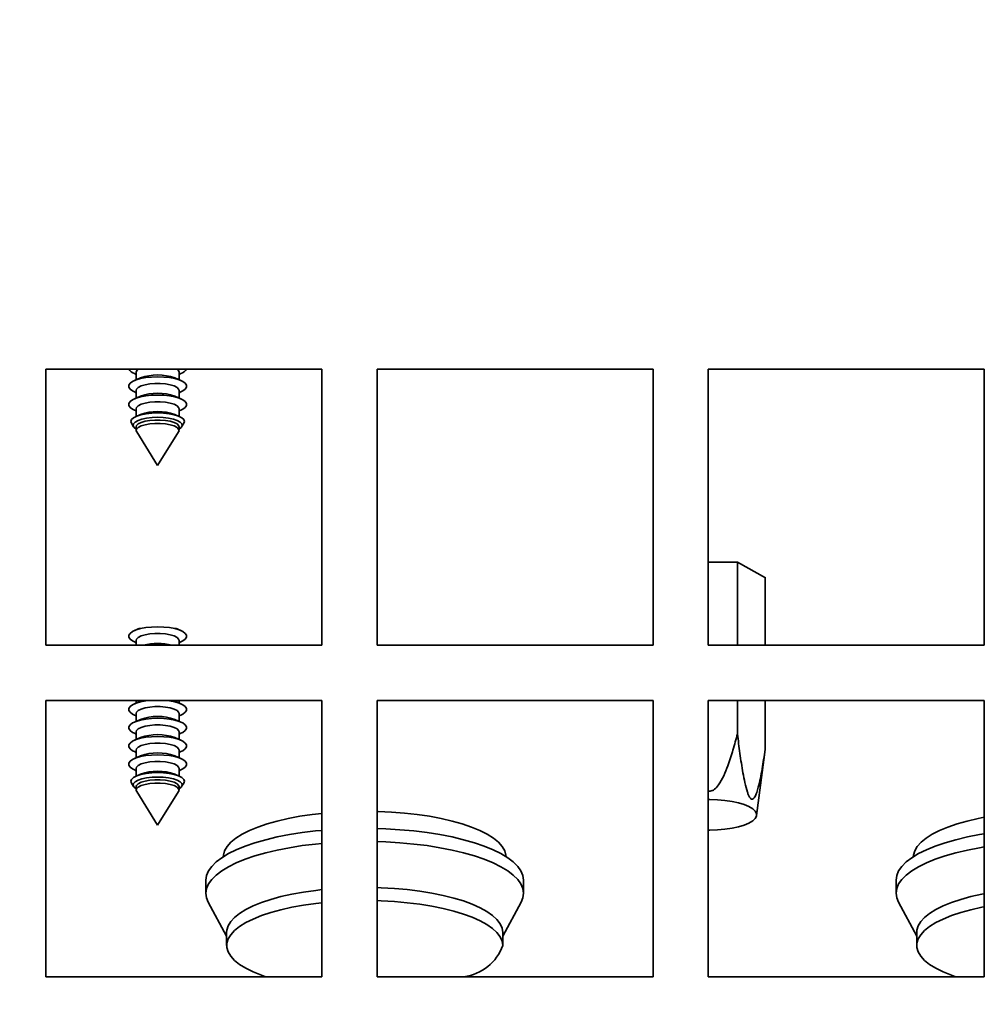
# Paper-space layout 'SW_Model_1' of a CAD drawing. Units: millimetres. Extents: x 0 to 594, y 0 to 420.
# Drawn here: x 247 to 254, y 102 to 109 of the extents above; entities that cross this region are included whole.
import ezdxf

# ---------------------------------------------------------------- set-up
doc = ezdxf.new("R2010")
doc.units = ezdxf.units.MM
doc.layers.add('SLD-0_0', color=179, linetype='Continuous')
doc.styles.add('SLDTEXTSTYLE0', font='TXT', dxfattribs={"width": 0.75})
doc.dimstyles.new('SLDDIMSTYLE1', dxfattribs={"dimtxt": 3.5, "dimasz": 3.302, "dimexe": 0, "dimexo": 0.0625, "dimgap": 0.875, "dimtad": 1, "dimdec": 0, "dimlfac": 10, "dimrnd": 1e-09, "dimzin": 12, "dimdsep": 46, "dimtxsty": 'SLDTEXTSTYLE0', "dimblk1": 'NONE', "dimblk2": 'NONE', "dimsah": 1, "dimcen": 0.09, "dimadec": 0, "dimazin": 3, "dimtfac": 1, "dimtofl": 0, "dimtmove": 0, "dimatfit": 3, "dimldrblk": 'NONE', "dimfxl": 1, "dimfrac": 2, "dimtolj": 1, "dimtzin": 12, "dimarcsym": 0})

# ---------------------------------------------------------------- blocks, each defined once
blk = doc.blocks.new('_D_39')
at = {"layer": 'SLD-0_0', "color": 250, "true_color": 0x191924}
for p, q in [((251.0113, 116.5136), (189.5839, 116.5136)), ((190.5839, 116.5136), (190.5839, 19.9129)), ((203.4777, 19.9129), (189.5839, 19.9129))]:
    blk.add_line(p, q, dxfattribs=at)
for points in [[(190.5839, 116.5136), (190.0759, 113.2116), (191.0919, 113.2116)], [(190.5839, 19.9129), (191.0919, 23.2149), (190.0759, 23.2149)]]:
    blk.add_solid(points, dxfattribs=at)
at = {"layer": 'SLD-0_0', "color": 250, "true_color": 0x191924, "insert": (186.0722, 64.334), "char_height": 3.5, "attachment_point": 1, "rotation": 90, "style": 'SLDTEXTSTYLE0'}
blk.add_mtext('966', dxfattribs=at)
blk = doc.blocks.new('_None')

psp = doc.layouts.new('SW_Model_1')

# ---------------------------------------------------------------- linework, layer by layer
at = {"layer": 'SLD-0_0', "color": 250, "linetype": 'Continuous', "lineweight": 35, "true_color": 0x191924}
for p, q in [((249.200837, 106.854829), (247.200837, 106.854829)), ((247.200837, 106.854829), (247.200837, 104.854829)), ((247.842769, 106.82164), (247.856334, 106.815696)), ((247.856334, 106.832391), (247.856334, 106.776762)), ((247.967673, 106.796918), (248.011334, 106.798412)), ((248.011334, 106.798412), (248.054995, 106.796918)), ((248.166334, 106.776762), (248.166334, 106.832391)), ((248.166334, 106.815696), (248.179899, 106.82164)), ((249.200837, 104.854829), (249.200837, 106.854829)), ((251.600837, 106.854829), (249.600837, 106.854829)), ((249.600837, 106.854829), (249.600837, 104.854829)), ((251.600837, 104.854829), (251.600837, 106.854829)), ((254.000837, 106.854829), (252.000837, 106.854829)), ((252.000837, 106.854829), (252.000837, 104.854829)), ((254.000837, 104.854829), (254.000837, 106.854829)), ((247.802484, 106.737189), (247.811612, 106.75117)), ((247.802484, 106.722896), (247.802484, 106.737189)), ((247.811612, 106.75117), (247.829469, 106.764227)), ((247.829469, 106.764227), (247.855274, 106.775791)), ((247.886917, 106.790163), (247.842769, 106.770818)), ((247.855274, 106.775791), (247.887899, 106.785355)), ((247.871086, 106.721505), (247.891904, 106.732185)), ((247.887899, 106.785355), (247.925919, 106.792501)), ((247.891904, 106.732185), (247.920227, 106.740844)), ((247.920227, 106.740844), (247.954275, 106.746938)), ((247.925919, 106.792501), (247.967673, 106.796918)), ((247.954275, 106.746938), (247.991907, 106.750084)), ((247.991907, 106.750084), (248.030761, 106.750084)), ((248.030761, 106.750084), (248.068393, 106.746938)), ((248.054995, 106.796918), (248.096749, 106.792501)), ((248.068393, 106.746938), (248.102441, 106.740844)), ((248.096749, 106.792501), (248.134769, 106.785355)), ((248.102441, 106.740844), (248.130764, 106.732185)), ((248.130764, 106.732185), (248.151582, 106.721505)), ((248.134769, 106.785355), (248.167394, 106.775791)), ((248.179899, 106.770818), (248.135751, 106.790163)), ((248.167394, 106.775791), (248.193199, 106.764227)), ((248.193199, 106.764227), (248.211056, 106.75117)), ((248.211056, 106.75117), (248.220184, 106.737189)), ((248.220184, 106.737189), (248.220184, 106.722896)), ((247.811612, 106.708915), (247.802484, 106.722896)), ((247.829469, 106.695858), (247.811612, 106.708915)), ((247.842769, 106.689268), (247.829469, 106.695858)), ((247.842769, 106.689268), (247.856334, 106.683324)), ((247.886917, 106.65779), (247.842769, 106.638445)), ((247.856334, 106.700019), (247.859079, 106.709474)), ((247.856334, 106.700019), (247.856334, 106.644389)), ((247.859079, 106.709474), (247.871086, 106.721505)), ((247.887899, 106.652982), (247.925919, 106.660129)), ((247.925919, 106.660129), (247.967673, 106.664545)), ((247.967673, 106.664545), (248.011334, 106.666039)), ((248.011334, 106.666039), (248.054995, 106.664545)), ((248.054995, 106.664545), (248.096749, 106.660129)), ((248.096749, 106.660129), (248.134769, 106.652982)), ((248.179899, 106.638445), (248.135751, 106.65779)), ((248.151582, 106.721505), (248.163588, 106.709474)), ((248.163588, 106.709474), (248.166334, 106.700019)), ((248.166334, 106.644389), (248.166334, 106.700019)), ((248.166334, 106.683324), (248.179899, 106.689268)), ((248.193199, 106.695858), (248.179899, 106.689268)), ((248.211056, 106.708915), (248.193199, 106.695858)), ((248.220184, 106.722896), (248.211056, 106.708915)), ((247.802484, 106.604817), (247.811612, 106.618797)), ((247.802484, 106.590524), (247.802484, 106.604817)), ((247.811612, 106.576543), (247.802484, 106.590524)), ((247.811612, 106.618797), (247.829469, 106.631855)), ((247.829469, 106.631855), (247.855274, 106.643418)), ((247.855274, 106.643418), (247.887899, 106.652982)), ((247.859079, 106.577102), (247.871086, 106.589132)), ((247.871086, 106.589132), (247.891904, 106.599812)), ((247.891904, 106.599812), (247.920227, 106.608471)), ((247.920227, 106.608471), (247.954275, 106.614565)), ((247.954275, 106.614565), (247.991907, 106.617711)), ((247.991907, 106.617711), (248.030761, 106.617711)), ((248.030761, 106.617711), (248.068393, 106.614565)), ((248.068393, 106.614565), (248.102441, 106.608471)), ((248.102441, 106.608471), (248.130764, 106.599812)), ((248.130764, 106.599812), (248.151582, 106.589132)), ((248.134769, 106.652982), (248.167394, 106.643418)), ((248.151582, 106.589132), (248.163588, 106.577102)), ((248.167394, 106.643418), (248.193199, 106.631855)), ((248.193199, 106.631855), (248.211056, 106.618797)), ((248.211056, 106.618797), (248.220184, 106.604817)), ((248.220184, 106.590524), (248.211056, 106.576543)), ((248.220184, 106.604817), (248.220184, 106.590524)), ((247.829469, 106.563486), (247.811612, 106.576543)), ((247.842769, 106.556895), (247.829469, 106.563486)), ((247.83685, 106.501573), (247.859923, 106.513528)), ((247.842769, 106.556895), (247.856334, 106.550951)), ((247.886917, 106.525418), (247.855883, 106.511819)), ((247.856334, 106.567646), (247.859079, 106.577102)), ((247.856334, 106.567646), (247.856334, 106.512017)), ((247.859923, 106.513528), (247.890588, 106.523511)), ((247.890588, 106.523511), (247.927307, 106.531023)), ((247.927307, 106.531023), (247.96824, 106.535686)), ((247.96824, 106.535686), (248.011334, 106.537267)), ((248.011334, 106.537267), (248.054428, 106.535686)), ((248.054428, 106.535686), (248.095361, 106.531023)), ((248.095361, 106.531023), (248.13208, 106.523511)), ((248.13208, 106.523511), (248.162745, 106.513528)), ((248.166785, 106.511819), (248.135751, 106.525418)), ((248.162745, 106.513528), (248.185818, 106.501573)), ((248.163588, 106.577102), (248.166334, 106.567646)), ((248.166334, 106.512017), (248.166334, 106.567646)), ((248.166334, 106.550951), (248.179899, 106.556895)), ((248.193199, 106.563486), (248.179899, 106.556895)), ((248.211056, 106.576543), (248.193199, 106.563486)), ((247.817672, 106.474216), (247.822527, 106.488246)), ((247.821537, 106.461682), (247.817672, 106.474216)), ((247.821537, 106.461682), (247.837549, 106.435983)), ((247.822527, 106.488246), (247.83685, 106.501573)), ((247.836704, 106.457485), (247.83431, 106.444103)), ((247.83431, 106.444103), (247.841459, 106.430903)), ((247.848512, 106.470326), (247.836704, 106.457485)), ((247.869098, 106.481935), (247.848512, 106.470326)), ((247.856334, 106.435273), (247.859079, 106.444729)), ((247.859079, 106.444729), (247.871086, 106.456759)), ((247.897352, 106.491685), (247.869098, 106.481935)), ((247.871086, 106.456759), (247.891904, 106.46744)), ((247.871086, 106.432386), (247.891904, 106.443066)), ((247.891904, 106.46744), (247.920227, 106.476099)), ((247.891904, 106.443066), (247.920227, 106.451725)), ((247.931751, 106.49905), (247.897352, 106.491685)), ((247.920227, 106.476099), (247.954275, 106.482193)), ((247.920227, 106.451725), (247.954275, 106.457819)), ((247.97044, 106.503635), (247.931751, 106.49905)), ((247.954275, 106.482193), (247.991907, 106.485338)), ((247.954275, 106.457819), (247.991907, 106.460965)), ((248.011334, 106.505191), (247.97044, 106.503635)), ((247.991907, 106.485338), (248.030761, 106.485338)), ((247.991907, 106.460965), (248.030761, 106.460965)), ((248.052228, 106.503635), (248.011334, 106.505191)), ((248.030761, 106.485338), (248.068393, 106.482193)), ((248.030761, 106.460965), (248.068393, 106.457819)), ((248.090917, 106.49905), (248.052228, 106.503635)), ((248.068393, 106.482193), (248.102441, 106.476099)), ((248.068393, 106.457819), (248.102441, 106.451725)), ((248.125316, 106.491685), (248.090917, 106.49905)), ((248.102441, 106.476099), (248.130764, 106.46744)), ((248.102441, 106.451725), (248.130764, 106.443066)), ((248.15357, 106.481935), (248.125316, 106.491685)), ((248.130764, 106.46744), (248.151582, 106.456759)), ((248.130764, 106.443066), (248.151582, 106.432386)), ((248.151582, 106.456759), (248.163588, 106.444729)), ((248.174156, 106.470326), (248.15357, 106.481935)), ((248.163588, 106.444729), (248.166334, 106.435273)), ((248.185964, 106.457485), (248.174156, 106.470326)), ((248.181209, 106.430903), (248.188358, 106.444103)), ((248.185119, 106.435983), (248.201131, 106.461682)), ((248.185818, 106.501573), (248.200141, 106.488246)), ((248.188358, 106.444103), (248.185964, 106.457485)), ((248.200141, 106.488246), (248.204996, 106.474216)), ((248.204996, 106.474216), (248.201131, 106.461682)), ((247.841459, 106.430903), (247.856334, 106.419418)), ((247.856334, 106.435273), (247.856334, 106.4109)), ((247.85664, 106.407731), (247.859079, 106.420356)), ((247.859428, 106.400868), (247.85664, 106.407731)), ((247.859079, 106.420356), (247.871086, 106.432386)), ((247.859428, 106.400868), (248.011334, 106.157059)), ((248.011334, 106.157059), (248.16324, 106.400868)), ((248.151582, 106.432386), (248.163588, 106.420356)), ((248.166028, 106.407731), (248.16324, 106.400868)), ((248.163588, 106.420356), (248.166028, 106.407731)), ((248.166334, 106.4109), (248.166334, 106.435273)), ((248.166334, 106.419418), (248.181209, 106.430903)), ((252.213407, 105.456667), (252.000837, 105.456667)), ((252.211963, 104.854829), (252.211963, 105.456667)), ((252.415479, 105.342718), (252.213407, 105.456667)), ((252.412592, 104.854829), (252.412592, 105.344346)), ((252.412592, 105.341091), (252.415479, 105.342718)), ((247.811612, 104.94086), (247.829469, 104.953918)), ((247.829469, 104.953918), (247.855274, 104.965481)), ((247.883087, 104.978175), (247.842769, 104.960508)), ((247.855274, 104.965481), (247.887899, 104.975045)), ((247.887899, 104.975045), (247.925919, 104.982192)), ((247.925919, 104.982192), (247.967673, 104.986608)), ((247.967673, 104.986608), (248.011334, 104.988102)), ((248.011334, 104.988102), (248.054995, 104.986608)), ((248.054995, 104.986608), (248.096749, 104.982192)), ((248.096749, 104.982192), (248.134769, 104.975045)), ((248.134769, 104.975045), (248.167394, 104.965481)), ((248.179899, 104.960508), (248.139581, 104.978175)), ((248.167394, 104.965481), (248.193199, 104.953918)), ((248.193199, 104.953918), (248.211056, 104.94086)), ((247.802484, 104.92688), (247.811612, 104.94086)), ((247.802484, 104.912587), (247.802484, 104.92688)), ((247.811612, 104.898606), (247.802484, 104.912587)), ((247.829469, 104.885548), (247.811612, 104.898606)), ((247.842769, 104.878958), (247.829469, 104.885548)), ((247.842769, 104.878958), (247.856334, 104.873014)), ((247.856334, 104.889709), (247.859079, 104.899165)), ((247.856334, 104.889709), (247.856334, 104.854829)), ((247.859079, 104.899165), (247.871086, 104.911195)), ((247.871086, 104.911195), (247.891904, 104.921875)), ((247.891904, 104.921875), (247.920227, 104.930534)), ((247.920227, 104.930534), (247.954275, 104.936628)), ((247.954275, 104.936628), (247.991907, 104.939774)), ((247.991907, 104.939774), (248.030761, 104.939774)), ((248.030761, 104.939774), (248.068393, 104.936628)), ((248.068393, 104.936628), (248.102441, 104.930534)), ((248.102441, 104.930534), (248.130764, 104.921875)), ((248.130764, 104.921875), (248.151582, 104.911195)), ((248.151582, 104.911195), (248.163588, 104.899165)), ((248.163588, 104.899165), (248.166334, 104.889709)), ((248.166334, 104.854829), (248.166334, 104.889709)), ((248.166334, 104.873014), (248.179899, 104.878958)), ((248.193199, 104.885548), (248.179899, 104.878958)), ((248.211056, 104.898606), (248.193199, 104.885548)), ((248.211056, 104.94086), (248.220184, 104.92688)), ((248.220184, 104.912587), (248.211056, 104.898606)), ((248.220184, 104.92688), (248.220184, 104.912587)), ((247.200837, 104.854829), (249.200837, 104.854829)), ((247.97735, 104.854829), (248.011334, 104.85573)), ((248.011334, 104.85573), (248.045318, 104.854829)), ((249.600837, 104.854829), (251.600837, 104.854829)), ((252.000837, 104.854829), (254.000837, 104.854829)), ((249.200837, 104.454829), (247.200837, 104.454829)), ((247.200837, 104.454829), (247.200837, 102.454829)), ((247.886917, 104.450363), (247.842769, 104.431018)), ((247.855274, 104.435991), (247.887899, 104.445555)), ((247.856334, 104.454829), (247.856334, 104.436962)), ((247.886917, 104.450363), (247.891904, 104.452433)), ((247.887899, 104.445555), (247.925919, 104.452701)), ((247.891904, 104.452433), (247.898394, 104.454829)), ((247.925919, 104.452701), (247.942445, 104.454829)), ((248.080223, 104.454829), (248.096749, 104.452701)), ((248.096749, 104.452701), (248.134769, 104.445555)), ((248.124274, 104.454829), (248.130764, 104.452433)), ((248.130764, 104.452433), (248.135751, 104.450363)), ((248.134769, 104.445555), (248.167394, 104.435991)), ((248.179899, 104.431018), (248.135751, 104.450363)), ((248.166334, 104.436962), (248.166334, 104.454829)), ((249.200837, 102.454829), (249.200837, 104.454829)), ((251.600837, 104.454829), (249.600837, 104.454829)), ((249.600837, 104.454829), (249.600837, 102.454829)), ((251.600837, 102.454829), (251.600837, 104.454829)), ((254.000837, 104.454829), (252.000837, 104.454829)), ((252.000837, 104.454829), (252.000837, 102.454829)), ((252.211963, 104.212496), (252.211963, 104.454829)), ((252.412592, 104.099362), (252.412592, 104.454829)), ((254.000837, 102.454829), (254.000837, 104.454829)), ((247.802484, 104.397389), (247.811612, 104.41137)), ((247.802484, 104.383096), (247.802484, 104.397389)), ((247.811612, 104.369115), (247.802484, 104.383096)), ((247.811612, 104.41137), (247.829469, 104.424427)), ((247.829469, 104.424427), (247.855274, 104.435991)), ((247.859079, 104.369674), (247.871086, 104.381705)), ((247.871086, 104.381705), (247.891904, 104.392385)), ((247.891904, 104.392385), (247.920227, 104.401044)), ((247.920227, 104.401044), (247.954275, 104.407138)), ((247.954275, 104.407138), (247.991907, 104.410284)), ((247.991907, 104.410284), (248.030761, 104.410284)), ((248.030761, 104.410284), (248.068393, 104.407138)), ((248.068393, 104.407138), (248.102441, 104.401044)), ((248.102441, 104.401044), (248.130764, 104.392385)), ((248.130764, 104.392385), (248.151582, 104.381705)), ((248.151582, 104.381705), (248.163588, 104.369674)), ((248.167394, 104.435991), (248.193199, 104.424427)), ((248.193199, 104.424427), (248.211056, 104.41137)), ((248.211056, 104.41137), (248.220184, 104.397389)), ((248.220184, 104.383096), (248.211056, 104.369115)), ((248.220184, 104.397389), (248.220184, 104.383096)), ((247.829469, 104.356058), (247.811612, 104.369115)), ((247.842769, 104.349468), (247.829469, 104.356058)), ((247.829469, 104.292055), (247.855274, 104.303618)), ((247.842769, 104.349468), (247.856334, 104.343524)), ((247.886917, 104.31799), (247.842769, 104.298645)), ((247.855274, 104.303618), (247.887899, 104.313182)), ((247.856334, 104.360218), (247.859079, 104.369674)), ((247.856334, 104.360218), (247.856334, 104.304589)), ((247.887899, 104.313182), (247.925919, 104.320329)), ((247.925919, 104.320329), (247.967673, 104.324745)), ((247.967673, 104.324745), (248.011334, 104.326239)), ((248.011334, 104.326239), (248.054995, 104.324745)), ((248.054995, 104.324745), (248.096749, 104.320329)), ((248.096749, 104.320329), (248.134769, 104.313182)), ((248.134769, 104.313182), (248.167394, 104.303618)), ((248.179899, 104.298645), (248.135751, 104.31799)), ((248.163588, 104.369674), (248.166334, 104.360218)), ((248.166334, 104.304589), (248.166334, 104.360218)), ((248.166334, 104.343524), (248.179899, 104.349468)), ((248.167394, 104.303618), (248.193199, 104.292055)), ((248.193199, 104.356058), (248.179899, 104.349468)), ((248.211056, 104.369115), (248.193199, 104.356058)), ((247.802484, 104.265017), (247.811612, 104.278997)), ((247.802484, 104.250724), (247.802484, 104.265017)), ((247.811612, 104.236743), (247.802484, 104.250724)), ((247.811612, 104.278997), (247.829469, 104.292055)), ((247.829469, 104.223685), (247.811612, 104.236743)), ((247.856334, 104.227846), (247.859079, 104.237302)), ((247.859079, 104.237302), (247.871086, 104.249332)), ((247.871086, 104.249332), (247.891904, 104.260012)), ((247.891904, 104.260012), (247.920227, 104.268671)), ((247.920227, 104.268671), (247.954275, 104.274765)), ((247.954275, 104.274765), (247.991907, 104.277911)), ((247.991907, 104.277911), (248.030761, 104.277911)), ((248.030761, 104.277911), (248.068393, 104.274765)), ((248.068393, 104.274765), (248.102441, 104.268671)), ((248.102441, 104.268671), (248.130764, 104.260012)), ((248.130764, 104.260012), (248.151582, 104.249332)), ((248.151582, 104.249332), (248.163588, 104.237302)), ((248.163588, 104.237302), (248.166334, 104.227846)), ((248.193199, 104.292055), (248.211056, 104.278997)), ((248.211056, 104.236743), (248.193199, 104.223685)), ((248.211056, 104.278997), (248.220184, 104.265017)), ((248.220184, 104.250724), (248.211056, 104.236743)), ((248.220184, 104.265017), (248.220184, 104.250724)), ((247.842769, 104.217095), (247.829469, 104.223685)), ((247.829469, 104.159682), (247.855274, 104.171246)), ((247.842769, 104.217095), (247.856334, 104.211151)), ((247.886917, 104.185618), (247.842769, 104.166273)), ((247.855274, 104.171246), (247.887899, 104.180809)), ((247.856334, 104.227846), (247.856334, 104.172217)), ((247.887899, 104.180809), (247.925919, 104.187956)), ((247.925919, 104.187956), (247.967673, 104.192373)), ((247.967673, 104.192373), (248.011334, 104.193867)), ((248.011334, 104.193867), (248.054995, 104.192373)), ((248.054995, 104.192373), (248.096749, 104.187956)), ((248.096749, 104.187956), (248.134769, 104.180809)), ((248.134769, 104.180809), (248.167394, 104.171246)), ((248.179899, 104.166273), (248.135751, 104.185618)), ((248.166334, 104.172217), (248.166334, 104.227846)), ((248.166334, 104.211151), (248.179899, 104.217095)), ((248.167394, 104.171246), (248.193199, 104.159682)), ((248.193199, 104.223685), (248.179899, 104.217095)), ((247.802484, 104.132644), (247.811612, 104.146625)), ((247.802484, 104.118351), (247.802484, 104.132644)), ((247.811612, 104.10437), (247.802484, 104.118351)), ((247.811612, 104.146625), (247.829469, 104.159682)), ((247.829469, 104.091313), (247.811612, 104.10437)), ((247.842769, 104.084723), (247.829469, 104.091313)), ((247.856334, 104.095473), (247.859079, 104.104929)), ((247.856334, 104.095473), (247.856334, 104.039844)), ((247.859079, 104.104929), (247.871086, 104.116959)), ((247.871086, 104.116959), (247.891904, 104.12764)), ((247.891904, 104.12764), (247.920227, 104.136299)), ((247.920227, 104.136299), (247.954275, 104.142393)), ((247.954275, 104.142393), (247.991907, 104.145538)), ((247.991907, 104.145538), (248.030761, 104.145538)), ((248.030761, 104.145538), (248.068393, 104.142393)), ((248.068393, 104.142393), (248.102441, 104.136299)), ((248.102441, 104.136299), (248.130764, 104.12764)), ((248.130764, 104.12764), (248.151582, 104.116959)), ((248.151582, 104.116959), (248.163588, 104.104929)), ((248.163588, 104.104929), (248.166334, 104.095473)), ((248.166334, 104.039844), (248.166334, 104.095473)), ((248.193199, 104.091313), (248.179899, 104.084723)), ((248.193199, 104.159682), (248.211056, 104.146625)), ((248.211056, 104.10437), (248.193199, 104.091313)), ((248.211056, 104.146625), (248.220184, 104.132644)), ((248.220184, 104.118351), (248.211056, 104.10437)), ((248.220184, 104.132644), (248.220184, 104.118351)), ((252.412592, 104.099362), (252.403023, 104.025534)), ((247.811612, 104.014252), (247.829469, 104.02731)), ((247.829469, 104.02731), (247.855274, 104.038873)), ((247.842769, 104.084723), (247.856334, 104.078778)), ((247.886917, 104.053245), (247.842769, 104.0339)), ((247.855274, 104.038873), (247.887899, 104.048437)), ((247.887899, 104.048437), (247.925919, 104.055583)), ((247.925919, 104.055583), (247.967673, 104.06)), ((247.967673, 104.06), (248.011334, 104.061494)), ((248.011334, 104.061494), (248.054995, 104.06)), ((248.054995, 104.06), (248.096749, 104.055583)), ((248.096749, 104.055583), (248.134769, 104.048437)), ((248.134769, 104.048437), (248.167394, 104.038873)), ((248.179899, 104.0339), (248.135751, 104.053245)), ((248.166334, 104.078778), (248.179899, 104.084723)), ((248.167394, 104.038873), (248.193199, 104.02731)), ((248.193199, 104.02731), (248.211056, 104.014252)), ((252.350896, 103.621924), (252.40335, 104.025492)), ((247.802484, 104.000271), (247.811612, 104.014252)), ((247.802484, 103.985978), (247.802484, 104.000271)), ((247.811612, 103.971998), (247.802484, 103.985978)), ((247.829469, 103.95894), (247.811612, 103.971998)), ((247.842769, 103.95235), (247.829469, 103.95894)), ((247.842769, 103.95235), (247.856334, 103.946406)), ((247.856334, 103.963101), (247.859079, 103.972557)), ((247.856334, 103.963101), (247.856334, 103.907472)), ((247.859079, 103.972557), (247.871086, 103.984587)), ((247.871086, 103.984587), (247.891904, 103.995267)), ((247.891904, 103.995267), (247.920227, 104.003926)), ((247.920227, 104.003926), (247.954275, 104.01002)), ((247.954275, 104.01002), (247.991907, 104.013166)), ((247.991907, 104.013166), (248.030761, 104.013166)), ((248.030761, 104.013166), (248.068393, 104.01002)), ((248.068393, 104.01002), (248.102441, 104.003926)), ((248.102441, 104.003926), (248.130764, 103.995267)), ((248.130764, 103.995267), (248.151582, 103.984587)), ((248.151582, 103.984587), (248.163588, 103.972557)), ((248.163588, 103.972557), (248.166334, 103.963101)), ((248.166334, 103.907472), (248.166334, 103.963101)), ((248.166334, 103.946406), (248.179899, 103.95235)), ((248.193199, 103.95894), (248.179899, 103.95235)), ((248.211056, 103.971998), (248.193199, 103.95894)), ((248.211056, 104.014252), (248.220184, 104.000271)), ((248.220184, 103.985978), (248.211056, 103.971998)), ((248.220184, 104.000271), (248.220184, 103.985978)), ((247.817672, 103.869671), (247.822527, 103.883701)), ((247.822527, 103.883701), (247.83685, 103.897028)), ((247.83685, 103.897028), (247.859923, 103.908982)), ((247.869098, 103.877389), (247.848512, 103.865781)), ((247.886917, 103.920872), (247.855883, 103.907274)), ((247.859923, 103.908982), (247.890588, 103.918966)), ((247.897352, 103.887139), (247.869098, 103.877389)), ((247.890588, 103.918966), (247.927307, 103.926477)), ((247.931751, 103.894505), (247.897352, 103.887139)), ((247.920227, 103.871554), (247.954275, 103.877647)), ((247.927307, 103.926477), (247.96824, 103.931141)), ((247.97044, 103.89909), (247.931751, 103.894505)), ((247.954275, 103.877647), (247.991907, 103.880793)), ((247.96824, 103.931141), (248.011334, 103.932721)), ((248.011334, 103.900646), (247.97044, 103.89909)), ((247.991907, 103.880793), (248.030761, 103.880793)), ((248.011334, 103.932721), (248.054428, 103.931141)), ((248.052228, 103.89909), (248.011334, 103.900646)), ((248.030761, 103.880793), (248.068393, 103.877647)), ((248.090917, 103.894505), (248.052228, 103.89909)), ((248.054428, 103.931141), (248.095361, 103.926477)), ((248.068393, 103.877647), (248.102441, 103.871554)), ((248.125316, 103.887139), (248.090917, 103.894505)), ((248.095361, 103.926477), (248.13208, 103.918966)), ((248.15357, 103.877389), (248.125316, 103.887139)), ((248.13208, 103.918966), (248.162745, 103.908982)), ((248.166785, 103.907274), (248.135751, 103.920872)), ((248.174156, 103.865781), (248.15357, 103.877389)), ((248.162745, 103.908982), (248.185818, 103.897028)), ((248.185818, 103.897028), (248.200141, 103.883701)), ((248.200141, 103.883701), (248.204996, 103.869671)), ((247.821537, 103.857137), (247.817672, 103.869671)), ((247.821537, 103.857137), (247.837549, 103.831438)), ((247.836704, 103.85294), (247.83431, 103.839558)), ((247.83431, 103.839558), (247.841459, 103.826357)), ((247.848512, 103.865781), (247.836704, 103.85294)), ((247.841459, 103.826357), (247.856334, 103.814873)), ((247.856334, 103.830728), (247.859079, 103.840184)), ((247.856334, 103.830728), (247.856334, 103.806355)), ((247.85664, 103.803186), (247.859079, 103.81581)), ((247.859079, 103.840184), (247.871086, 103.852214)), ((247.859079, 103.81581), (247.871086, 103.827841)), ((247.871086, 103.852214), (247.891904, 103.862894)), ((247.871086, 103.827841), (247.891904, 103.838521)), ((247.891904, 103.862894), (247.920227, 103.871554)), ((247.891904, 103.838521), (247.920227, 103.84718)), ((247.920227, 103.84718), (247.954275, 103.853274)), ((247.954275, 103.853274), (247.991907, 103.85642)), ((247.991907, 103.85642), (248.030761, 103.85642)), ((248.030761, 103.85642), (248.068393, 103.853274)), ((248.068393, 103.853274), (248.102441, 103.84718)), ((248.102441, 103.871554), (248.130764, 103.862894)), ((248.102441, 103.84718), (248.130764, 103.838521)), ((248.130764, 103.862894), (248.151582, 103.852214)), ((248.130764, 103.838521), (248.151582, 103.827841)), ((248.151582, 103.852214), (248.163588, 103.840184)), ((248.151582, 103.827841), (248.163588, 103.81581)), ((248.163588, 103.840184), (248.166334, 103.830728)), ((248.163588, 103.81581), (248.166028, 103.803186)), ((248.166334, 103.806355), (248.166334, 103.830728)), ((248.166334, 103.814873), (248.181209, 103.826357)), ((248.185964, 103.85294), (248.174156, 103.865781)), ((248.181209, 103.826357), (248.188358, 103.839558)), ((248.185119, 103.831438), (248.201131, 103.857137)), ((248.188358, 103.839558), (248.185964, 103.85294)), ((248.204996, 103.869671), (248.201131, 103.857137)), ((247.859428, 103.796323), (247.85664, 103.803186)), ((247.859428, 103.796323), (248.011334, 103.552513)), ((248.011334, 103.552513), (248.16324, 103.796323)), ((248.166028, 103.803186), (248.16324, 103.796323)), ((252.011334, 103.737252), (252.000837, 103.737199)), ((252.067274, 103.735743), (252.011334, 103.737252)), ((252.121688, 103.731257), (252.067274, 103.735743)), ((252.173092, 103.723916), (252.121688, 103.731257)), ((252.220084, 103.71392), (252.173092, 103.723916)), ((252.261382, 103.701543), (252.220084, 103.71392)), ((252.295859, 103.687122), (252.261382, 103.701543)), ((252.322574, 103.67105), (252.295859, 103.687122)), ((252.3408, 103.653765), (252.322574, 103.67105)), ((248.957177, 103.600045), (248.877721, 103.581624)), ((249.041652, 103.615923), (248.957177, 103.600045)), ((249.13038, 103.629116), (249.041652, 103.615923)), ((249.200837, 103.63734), (249.13038, 103.629116)), ((249.608766, 103.651509), (249.600837, 103.651745)), ((249.705316, 103.646989), (249.608766, 103.651509)), ((249.80011, 103.639502), (249.705316, 103.646989)), ((249.892288, 103.629116), (249.80011, 103.639502)), ((249.981016, 103.615923), (249.892288, 103.629116)), ((250.065491, 103.600045), (249.981016, 103.615923)), ((250.144947, 103.581624), (250.065491, 103.600045)), ((252.322574, 103.582155), (252.3408, 103.599439)), ((252.350039, 103.63574), (252.3408, 103.653765)), ((252.3408, 103.599439), (252.350039, 103.617465)), ((252.350039, 103.617465), (252.350039, 103.63574)), ((253.957177, 103.600045), (253.877721, 103.581624)), ((254.000837, 103.608687), (253.957177, 103.600045)), ((248.736691, 103.537844), (248.676394, 103.512882)), ((248.804003, 103.560828), (248.736691, 103.537844)), ((248.877721, 103.581624), (248.804003, 103.560828)), ((249.665702, 103.524862), (249.600837, 103.527114)), ((249.767233, 103.518863), (249.665702, 103.524862)), ((249.866704, 103.509925), (249.767233, 103.518863)), ((250.218665, 103.560828), (250.144947, 103.581624)), ((250.285977, 103.537844), (250.218665, 103.560828)), ((250.346274, 103.512882), (250.285977, 103.537844)), ((252.067274, 103.517462), (252.121688, 103.521948)), ((252.121688, 103.521948), (252.173092, 103.529289)), ((252.173092, 103.529289), (252.220084, 103.539284)), ((252.220084, 103.539284), (252.261382, 103.551661)), ((252.261382, 103.551661), (252.295859, 103.566083)), ((252.295859, 103.566083), (252.322574, 103.582155)), ((253.736691, 103.537844), (253.676394, 103.512882)), ((253.804003, 103.560828), (253.736691, 103.537844)), ((253.877721, 103.581624), (253.804003, 103.560828)), ((248.578961, 103.457939), (248.542708, 103.428457)), ((248.623658, 103.486166), (248.578961, 103.457939)), ((248.676394, 103.512882), (248.623658, 103.486166)), ((248.877802, 103.466314), (248.794321, 103.446567)), ((248.966385, 103.483545), (248.877802, 103.466314)), ((249.059355, 103.498121), (248.966385, 103.483545)), ((249.155964, 103.509925), (249.059355, 103.498121)), ((249.200837, 103.514345), (249.155964, 103.509925)), ((249.963313, 103.498121), (249.866704, 103.509925)), ((250.056283, 103.483545), (249.963313, 103.498121)), ((250.144866, 103.466314), (250.056283, 103.483545)), ((250.228347, 103.446567), (250.144866, 103.466314)), ((250.39901, 103.486166), (250.346274, 103.512882)), ((250.443707, 103.457939), (250.39901, 103.486166)), ((250.47996, 103.428457), (250.443707, 103.457939)), ((252.000837, 103.516005), (252.011334, 103.515953)), ((252.011334, 103.515953), (252.067274, 103.517462)), ((253.578961, 103.457939), (253.542708, 103.428457)), ((253.623658, 103.486166), (253.578961, 103.457939)), ((253.676394, 103.512882), (253.623658, 103.486166)), ((253.877802, 103.466314), (253.794321, 103.446567)), ((253.966385, 103.483545), (253.877802, 103.466314)), ((254.000837, 103.489339), (253.966385, 103.483545)), ((248.515227, 103.397987), (248.496767, 103.366804)), ((248.542708, 103.428457), (248.515227, 103.397987)), ((248.645302, 103.400181), (248.580964, 103.373915)), ((248.716612, 103.424463), (248.645302, 103.400181)), ((248.794321, 103.446567), (248.716612, 103.424463)), ((248.966385, 103.388993), (248.877802, 103.371762)), ((249.059355, 103.403569), (248.966385, 103.388993)), ((249.155964, 103.415374), (249.059355, 103.403569)), ((249.200837, 103.419793), (249.155964, 103.415374)), ((249.665702, 103.43031), (249.600837, 103.432563)), ((249.767233, 103.424311), (249.665702, 103.43031)), ((249.866704, 103.415374), (249.767233, 103.424311)), ((249.963313, 103.403569), (249.866704, 103.415374)), ((250.056283, 103.388993), (249.963313, 103.403569)), ((250.144866, 103.371762), (250.056283, 103.388993)), ((250.306056, 103.424463), (250.228347, 103.446567)), ((250.377366, 103.400181), (250.306056, 103.424463)), ((250.441704, 103.373915), (250.377366, 103.400181)), ((250.507441, 103.397987), (250.47996, 103.428457)), ((250.525901, 103.366804), (250.507441, 103.397987)), ((253.515227, 103.397987), (253.496767, 103.366804)), ((253.542708, 103.428457), (253.515227, 103.397987)), ((253.645302, 103.400181), (253.580964, 103.373915)), ((253.716612, 103.424463), (253.645302, 103.400181)), ((253.794321, 103.446567), (253.716612, 103.424463)), ((253.966385, 103.388993), (253.877802, 103.371762)), ((254.000837, 103.394787), (253.966385, 103.388993)), ((248.47522, 103.316294), (248.434664, 103.285403)), ((248.524118, 103.345878), (248.47522, 103.316294)), ((248.487495, 103.335191), (248.486421, 103.323659)), ((248.496767, 103.366804), (248.487495, 103.335191)), ((248.580964, 103.373915), (248.524118, 103.345878)), ((248.645302, 103.305629), (248.580964, 103.279364)), ((248.716612, 103.329912), (248.645302, 103.305629)), ((248.794321, 103.352015), (248.716612, 103.329912)), ((248.877802, 103.371762), (248.794321, 103.352015)), ((250.228347, 103.352015), (250.144866, 103.371762)), ((250.306056, 103.329912), (250.228347, 103.352015)), ((250.377366, 103.305629), (250.306056, 103.329912)), ((250.441704, 103.279364), (250.377366, 103.305629)), ((250.49855, 103.345878), (250.441704, 103.373915)), ((250.547448, 103.316294), (250.49855, 103.345878)), ((250.535173, 103.335191), (250.525901, 103.366804)), ((250.536247, 103.323659), (250.535173, 103.335191)), ((250.588004, 103.285403), (250.547448, 103.316294)), ((253.47522, 103.316294), (253.434664, 103.285403)), ((253.524118, 103.345878), (253.47522, 103.316294)), ((253.487495, 103.335191), (253.486421, 103.323659)), ((253.496767, 103.366804), (253.487495, 103.335191)), ((253.580964, 103.373915), (253.524118, 103.345878)), ((253.645302, 103.305629), (253.580964, 103.279364)), ((253.716612, 103.329912), (253.645302, 103.305629)), ((253.794321, 103.352015), (253.716612, 103.329912)), ((253.877802, 103.371762), (253.794321, 103.352015)), ((248.402777, 103.253452), (248.379815, 103.220699)), ((248.434664, 103.285403), (248.402777, 103.253452)), ((248.524118, 103.251326), (248.47522, 103.221742)), ((248.580964, 103.279364), (248.524118, 103.251326)), ((250.49855, 103.251326), (250.441704, 103.279364)), ((250.547448, 103.221742), (250.49855, 103.251326)), ((250.619891, 103.253452), (250.588004, 103.285403)), ((250.642853, 103.220699), (250.619891, 103.253452)), ((253.402777, 103.253452), (253.379815, 103.220699)), ((253.434664, 103.285403), (253.402777, 103.253452)), ((253.524118, 103.251326), (253.47522, 103.221742)), ((253.580964, 103.279364), (253.524118, 103.251326)), ((248.365964, 103.187408), (248.361334, 103.153847)), ((248.379815, 103.220699), (248.365964, 103.187408)), ((248.434664, 103.190851), (248.402777, 103.1589)), ((248.47522, 103.221742), (248.434664, 103.190851)), ((250.588004, 103.190851), (250.547448, 103.221742)), ((250.619891, 103.1589), (250.588004, 103.190851)), ((250.656704, 103.187408), (250.642853, 103.220699)), ((250.661334, 103.153847), (250.656704, 103.187408)), ((253.365964, 103.187408), (253.361334, 103.153847)), ((253.379815, 103.220699), (253.365964, 103.187408)), ((253.434664, 103.190851), (253.402777, 103.1589)), ((253.47522, 103.221742), (253.434664, 103.190851)), ((248.361334, 103.153847), (248.361334, 103.059295)), ((248.365964, 103.092856), (248.361334, 103.059295)), ((248.379815, 103.126147), (248.365964, 103.092856)), ((248.402777, 103.1589), (248.379815, 103.126147)), ((249.631871, 103.098834), (249.600837, 103.099901)), ((249.727118, 103.093537), (249.631871, 103.098834)), ((249.820351, 103.085273), (249.727118, 103.093537)), ((250.642853, 103.126147), (250.619891, 103.1589)), ((250.656704, 103.092856), (250.642853, 103.126147)), ((250.661334, 103.059295), (250.656704, 103.092856)), ((250.661334, 103.059295), (250.661334, 103.153847)), ((253.361334, 103.153847), (253.361334, 103.059295)), ((253.365964, 103.092856), (253.361334, 103.059295)), ((253.379815, 103.126147), (253.365964, 103.092856)), ((253.402777, 103.1589), (253.379815, 103.126147)), ((248.361334, 103.059295), (248.365964, 103.025734)), ((248.365964, 103.025734), (248.378505, 102.994836)), ((248.904171, 103.034328), (248.830318, 103.014043)), ((248.983694, 103.052199), (248.904171, 103.034328)), ((249.068142, 103.067487), (248.983694, 103.052199)), ((249.156729, 103.080051), (249.068142, 103.067487)), ((249.200837, 103.085116), (249.156729, 103.080051)), ((249.910699, 103.074118), (249.820351, 103.085273)), ((249.997317, 103.060175), (249.910699, 103.074118)), ((250.079399, 103.043577), (249.997317, 103.060175)), ((250.156176, 103.024476), (250.079399, 103.043577)), ((250.226933, 103.003052), (250.156176, 103.024476)), ((250.644163, 102.994836), (250.656704, 103.025734)), ((250.656704, 103.025734), (250.661334, 103.059295)), ((253.361334, 103.059295), (253.365964, 103.025734)), ((253.365964, 103.025734), (253.378505, 102.994836)), ((253.904171, 103.034328), (253.830318, 103.014043)), ((253.983694, 103.052199), (253.904171, 103.034328)), ((254.000837, 103.055589), (253.983694, 103.052199)), ((248.378505, 102.994836), (248.511334, 102.747403)), ((248.702317, 102.967003), (248.649364, 102.940689)), ((248.762823, 102.991531), (248.702317, 102.967003)), ((248.830318, 103.014043), (248.762823, 102.991531)), ((248.983694, 102.957647), (248.904171, 102.939777)), ((249.068142, 102.972935), (248.983694, 102.957647)), ((249.156729, 102.985499), (249.068142, 102.972935)), ((249.200837, 102.990564), (249.156729, 102.985499)), ((249.631871, 103.004282), (249.600837, 103.005349)), ((249.727118, 102.998985), (249.631871, 103.004282)), ((249.820351, 102.990721), (249.727118, 102.998985)), ((249.910699, 102.979566), (249.820351, 102.990721)), ((249.997317, 102.965624), (249.910699, 102.979566)), ((250.079399, 102.949025), (249.997317, 102.965624)), ((250.156176, 102.929924), (250.079399, 102.949025)), ((250.291008, 102.979505), (250.226933, 103.003052)), ((250.347804, 102.954055), (250.291008, 102.979505)), ((250.39679, 102.926938), (250.347804, 102.954055)), ((250.511334, 102.747403), (250.644163, 102.994836)), ((253.378505, 102.994836), (253.511334, 102.747403)), ((253.702317, 102.967003), (253.649364, 102.940689)), ((253.762823, 102.991531), (253.702317, 102.967003)), ((253.830318, 103.014043), (253.762823, 102.991531)), ((253.983694, 102.957647), (253.904171, 102.939777)), ((254.000837, 102.961037), (253.983694, 102.957647)), ((248.568022, 102.883698), (248.540392, 102.853553)), ((248.60446, 102.912834), (248.568022, 102.883698)), ((248.649364, 102.940689), (248.60446, 102.912834)), ((248.762823, 102.896979), (248.702317, 102.872452)), ((248.830318, 102.919491), (248.762823, 102.896979)), ((248.904171, 102.939777), (248.830318, 102.919491)), ((250.226933, 102.9085), (250.156176, 102.929924)), ((250.291008, 102.884953), (250.226933, 102.9085)), ((250.347804, 102.859503), (250.291008, 102.884953)), ((250.437509, 102.898409), (250.39679, 102.926938)), ((250.46958, 102.868734), (250.437509, 102.898409)), ((253.568022, 102.883698), (253.540392, 102.853553)), ((253.60446, 102.912834), (253.568022, 102.883698)), ((253.649364, 102.940689), (253.60446, 102.912834)), ((253.762823, 102.896979), (253.702317, 102.872452)), ((253.830318, 102.919491), (253.762823, 102.896979)), ((253.904171, 102.939777), (253.830318, 102.919491)), ((248.521828, 102.82268), (248.512502, 102.791369)), ((248.540392, 102.853553), (248.521828, 102.82268)), ((248.60446, 102.818282), (248.568022, 102.789146)), ((248.649364, 102.846137), (248.60446, 102.818282)), ((248.702317, 102.872452), (248.649364, 102.846137)), ((250.39679, 102.832386), (250.347804, 102.859503)), ((250.437509, 102.803857), (250.39679, 102.832386)), ((250.492704, 102.83819), (250.46958, 102.868734)), ((250.506666, 102.807061), (250.492704, 102.83819)), ((250.511334, 102.775639), (250.506666, 102.807061)), ((253.521828, 102.82268), (253.512502, 102.791369)), ((253.540392, 102.853553), (253.521828, 102.82268)), ((253.60446, 102.818282), (253.568022, 102.789146)), ((253.649364, 102.846137), (253.60446, 102.818282)), ((253.702317, 102.872452), (253.649364, 102.846137)), ((248.512502, 102.791369), (248.511334, 102.775639)), ((248.511334, 102.775639), (248.511334, 102.681087)), ((248.540392, 102.759001), (248.521828, 102.728128)), ((248.568022, 102.789146), (248.540392, 102.759001)), ((250.46958, 102.774182), (250.437509, 102.803857)), ((250.492704, 102.743638), (250.46958, 102.774182)), ((250.506666, 102.712509), (250.492704, 102.743638)), ((250.511334, 102.681087), (250.511334, 102.775639)), ((253.512502, 102.791369), (253.511334, 102.775639)), ((253.511334, 102.775639), (253.511334, 102.681087)), ((253.540392, 102.759001), (253.521828, 102.728128)), ((253.568022, 102.789146), (253.540392, 102.759001)), ((248.521828, 102.728128), (248.512502, 102.696817)), ((248.512502, 102.696817), (248.512502, 102.665358)), ((248.512502, 102.665358), (248.521828, 102.634046)), ((250.511334, 102.681087), (250.506666, 102.712509)), ((253.521828, 102.728128), (253.512502, 102.696817)), ((253.512502, 102.696817), (253.512502, 102.665358)), ((253.512502, 102.665358), (253.521828, 102.634046)), ((248.521828, 102.634046), (248.540392, 102.603174)), ((248.540392, 102.603174), (248.568022, 102.573029)), ((253.521828, 102.634046), (253.540392, 102.603174)), ((253.540392, 102.603174), (253.568022, 102.573029)), ((248.568022, 102.573029), (248.60446, 102.543893)), ((248.60446, 102.543893), (248.649364, 102.516037)), ((253.568022, 102.573029), (253.60446, 102.543893)), ((253.60446, 102.543893), (253.649364, 102.516037)), ((247.200837, 102.454829), (249.200837, 102.454829)), ((248.649364, 102.516037), (248.702317, 102.489723)), ((248.702317, 102.489723), (248.762823, 102.465196)), ((248.762823, 102.465196), (248.792291, 102.454829)), ((249.600837, 102.454829), (251.600837, 102.454829)), ((252.000837, 102.454829), (254.000837, 102.454829)), ((253.649364, 102.516037), (253.702317, 102.489723)), ((253.702317, 102.489723), (253.762823, 102.465196)), ((253.762823, 102.465196), (253.792291, 102.454829))]:
    psp.add_line(p, q, dxfattribs=at)
for centre, radius, start, end in [((247.86612, 106.890747), 0.072945, 209.4983316, 251.3295457), ((247.888418, 106.826319), 0.032653, 119.1779189, 169.2823993), ((248.011334, 106.447988), 0.364093, 70.0183651, 109.9816349), ((248.13425, 106.826319), 0.032653, 10.7176007, 60.8220811), ((248.156548, 106.890747), 0.072945, 288.6704543, 330.5016684), ((248.011334, 106.315615), 0.364093, 70.0183651, 109.9816349), ((248.011334, 106.183243), 0.364093, 70.0183651, 109.9816349), ((248.011334, 104.465751), 0.402715, 75.0470277, 104.9529723), ((248.011334, 103.975815), 0.364093, 70.0183651, 109.9816349), ((248.011334, 103.843442), 0.364093, 70.0183651, 109.9816349), ((248.011334, 103.71107), 0.364093, 70.0183651, 109.9816349), ((248.011334, 103.578697), 0.364093, 70.0183651, 109.9816349), ((250.189122, 102.793626), 0.3413, 276.9426795, 340.7472865)]:
    psp.add_arc(centre, radius, start, end, dxfattribs=at)
for points, knots in [([(252.000837, 103.800317), (252.005168, 103.799428), (252.01446, 103.797522), (252.031048, 103.801825), (252.053379, 103.815635), (252.083668, 103.851843), (252.113949, 103.909654), (252.148095, 103.994752), (252.180735, 104.096038), (252.201545, 104.173644), (252.211963, 104.212496)], [0, 0, 0, 0, 0.025851545, 0.05545609, 0.098313661, 0.18178821, 0.339310599, 0.500083782, 0.74972142, 1, 1, 1, 1]), ([(252.211963, 104.212496), (252.217838, 104.165558), (252.229602, 104.071562), (252.247502, 103.953739), (252.265712, 103.859835), (252.279195, 103.80521), (252.29255, 103.769144), (252.301265, 103.752274), (252.310236, 103.742374), (252.318625, 103.739112), (252.328633, 103.742866), (252.340655, 103.758962), (252.352547, 103.788253), (252.36581, 103.8335), (252.378565, 103.890652), (252.395388, 103.98136), (252.405703, 104.052105), (252.412592, 104.099362)], [0, 0, 0, 0, 0.14356821, 0.28750316, 0.35933441, 0.43223286, 0.4562822, 0.48050659, 0.49597313, 0.51150706, 0.53014339, 0.56214181, 0.61289639, 0.66488174, 0.74814972, 0.83176832, 1, 1, 1, 1])]:
    psp.add_open_spline(points, degree=3, knots=knots, dxfattribs=at)

# ---------------------------------------------------------------- dimensions: what is measured, and where the dimension line sits
at = {"layer": 'SLD-0_0', "color": 250, "true_color": 0x191924}
dim = psp.add_linear_dim(base=(190.583918, 116.513559), p1=(204.477705, 19.912867), p2=(252.011334, 116.513559), angle=90, dimstyle='SLDDIMSTYLE1', dxfattribs=at)
dim.commit()
dim.dimension.update_dxf_attribs({"geometry": '_D_39', "text_midpoint": (190.583918, 68.213213), "dimtype": 160})

doc.saveas('drawing.dxf')
